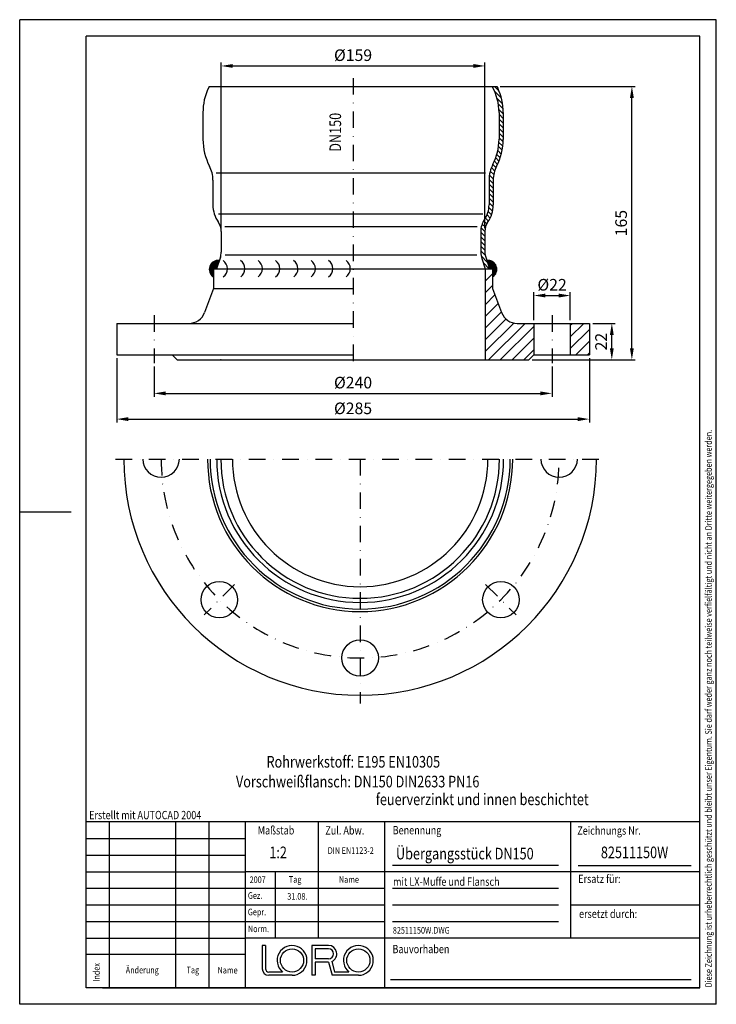
# Model space of a CAD drawing. Extents: x 0 to 420, y 0 to 594.
import ezdxf
from ezdxf.enums import TextEntityAlignment as Align

# ---------------------------------------------------------------- set-up
doc = ezdxf.new("R2010")
doc.units = 0
doc.header["$LTSCALE"] = 20
doc.header["$MEASUREMENT"] = 0
doc.linetypes.add('STRICHPUNKT', pattern=[1, 0.5, -0.25, 0, -0.25])
for name, color, linetype in [('BEM', 7, 'Continuous'), ('HILF', 2, 'Continuous'), ('MITTEL', 2, 'STRICHPUNKT'), ('SCHRAFF', 7, 'Continuous'), ('STEMPEL', 3, 'Continuous'), ('TEXT', 7, 'Continuous'), ('VOLL', 1, 'Continuous')]:
    doc.layers.add(name, color=color, linetype=linetype)
doc.styles.add('GREEKS', font='SIMPLEX.shx', dxfattribs={"width": 0.8})
doc.styles.get("Standard").update_dxf_attribs({"font": 'simplex.shx', "width": 0.8})
doc.dimstyles.get("Standard").update_dxf_attribs({"dimtxt": 0.18, "dimasz": 0.18, "dimexe": 0.18, "dimexo": 0.0625, "dimgap": 0.09, "dimtad": 0, "dimtih": 1, "dimtoh": 1, "dimdec": 4, "dimzin": 0, "dimdsep": 46, "dimtxsty": 'Standard', "dimcen": 0.09, "dimadec": 0, "dimazin": 0, "dimtfac": 1, "dimtdec": 4, "dimtofl": 0, "dimtmove": 0, "dimatfit": 3, "dimfxl": 0, "dimtolj": 1, "dimtzin": 0, "dimarcsym": 0})

# ---------------------------------------------------------------- blocks, each defined once
blk = doc.blocks.new('LOGO')
for p, q in [((2.6, -4.77), (2.6, -11.77)), ((3.6, -4.77), (2.6, -4.77)), ((3.6, -4.77), (3.6, -11.77)), ((17.6, -4.77), (17.6, -13.77)), ((22.6, -4.77), (17.6, -4.77)), ((22.6, -5.77), (18.6, -5.77)), ((18.6, -5.77), (18.6, -8.77)), ((22.6, -8.77), (18.6, -8.77)), ((22.6, -9.77), (18.6, -9.77)), ((18.6, -9.77), (18.6, -13.77)), ((22.6, -9.77), (23.67, -13.77)), ((23.57, -9.51), (24.44, -12.77)), ((8.77, -12.77), (4.6, -12.77)), ((11.6, -13.77), (4.6, -13.77)), ((18.6, -13.77), (17.6, -13.77)), ((31.6, -13.77), (23.67, -13.77)), ((28.77, -12.77), (24.44, -12.77))]:
    blk.add_line(p, q)
for centre in [(11.6, -9.27), (31.6, -9.27)]:
    blk.add_circle(centre, 3.5)
for centre, radius, start, end in [((11.6, -9.27), 4.5, 270, 231.0576), ((22.6, -7.27), 2.5, 270, 270), ((22.6, -7.27), 2.5, 293.1162, 90), ((22.6, -7.27), 1.5, 270, 90), ((31.6, -9.27), 4.5, 270, 231.0576), ((4.6, -11.77), 2, 180, 270), ((4.6, -11.77), 1, 180, 270)]:
    blk.add_arc(centre, radius, start, end)
blk = doc.blocks.new('*X1')
at = {"color": 0}
for p, q in [((170.57, 409.9), (173.11, 409.9)), ((170.58, 410.2), (173.11, 410.2)), ((170.58, 410.1), (173.11, 410.1)), ((170.58, 410), (173.11, 410)), ((170.59, 410.3), (173.11, 410.3)), ((170.6, 410.4), (175.01, 410.4)), ((170.61, 410.5), (175.04, 410.5)), ((170.62, 410.6), (175.08, 410.6)), ((170.63, 410.7), (175.11, 410.7)), ((170.65, 410.8), (175.14, 410.8)), ((170.67, 410.9), (175.18, 410.9)), ((170.69, 411), (175.21, 411)), ((170.71, 411.1), (175.24, 411.1)), ((170.73, 411.2), (175.28, 411.2)), ((170.76, 411.3), (175.31, 411.3)), ((170.78, 411.4), (175.34, 411.4)), ((170.81, 411.5), (175.37, 411.5)), ((170.84, 411.6), (175.41, 411.6)), ((170.88, 411.7), (175.44, 411.7)), ((170.91, 411.8), (175.47, 411.8)), ((170.95, 411.9), (175.51, 411.9)), ((170.99, 412), (175.54, 412)), ((171.04, 412.1), (175.57, 412.1)), ((171.08, 412.2), (175.61, 412.2)), ((171.13, 412.3), (175.64, 412.3)), ((171.18, 412.4), (175.67, 412.4)), ((171.23, 412.5), (175.71, 412.5)), ((171.29, 412.6), (175.74, 412.6)), ((171.35, 412.7), (175.77, 412.7)), ((171.41, 412.8), (175.81, 412.8)), ((171.47, 412.9), (175.84, 412.9)), ((171.54, 413), (175.87, 413)), ((171.61, 413.1), (175.9, 413.1)), ((171.68, 413.2), (175.94, 413.2)), ((171.76, 413.3), (175.97, 413.3)), ((171.84, 413.4), (176, 413.4)), ((171.93, 413.5), (176.04, 413.5)), ((172.02, 413.6), (176.07, 413.6)), ((172.11, 413.7), (176.1, 413.7)), ((172.21, 413.8), (176.14, 413.8)), ((172.32, 413.9), (176.17, 413.9)), ((172.43, 414), (176.2, 414)), ((172.55, 414.1), (176.24, 414.1)), ((172.67, 414.2), (176.27, 414.2)), ((172.81, 414.3), (176.3, 414.3)), ((172.95, 414.4), (176.34, 414.4)), ((173.1, 414.5), (176.37, 414.5)), ((173.26, 414.6), (176.4, 414.6)), ((173.44, 414.7), (176.43, 414.7)), ((173.64, 414.8), (176.47, 414.8)), ((173.85, 414.9), (176.5, 414.9)), ((174.1, 415), (176.53, 415)), ((174.39, 415.1), (176.57, 415.1)), ((174.76, 415.2), (176.6, 415.2)), ((175.31, 415.3), (176.63, 415.3)), ((170.58, 409.8), (173.11, 409.8)), ((170.58, 409.7), (173.11, 409.7)), ((170.58, 409.6), (173.11, 409.6)), ((170.59, 409.5), (173.11, 409.5)), ((170.6, 409.4), (173.11, 409.4)), ((170.61, 409.3), (173.11, 409.3)), ((170.62, 409.2), (173.11, 409.2)), ((170.64, 409.1), (173.11, 409.1)), ((170.65, 409), (173.11, 409)), ((170.67, 408.9), (173.11, 408.9)), ((170.69, 408.8), (173.11, 408.8)), ((170.71, 408.7), (173.11, 408.7)), ((170.73, 408.6), (173.11, 408.6)), ((170.76, 408.5), (173.11, 408.5)), ((170.79, 408.4), (173.11, 408.4)), ((170.82, 408.3), (173.11, 408.3)), ((170.85, 408.2), (173.11, 408.2)), ((170.88, 408.1), (173.11, 408.1)), ((170.92, 408), (173.11, 408)), ((170.96, 407.9), (173.11, 407.9)), ((171, 407.8), (173.11, 407.8)), ((171.04, 407.7), (173.11, 407.7)), ((171.09, 407.6), (173.11, 407.6)), ((171.14, 407.5), (173.11, 407.5)), ((171.19, 407.4), (173.11, 407.4)), ((171.24, 407.3), (173.11, 407.3)), ((171.3, 407.2), (173.11, 407.2)), ((171.36, 407.1), (173.11, 407.1)), ((171.42, 407), (173.11, 407)), ((171.48, 406.9), (173.11, 406.9)), ((171.55, 406.8), (173.11, 406.8)), ((171.62, 406.7), (173.11, 406.7)), ((171.7, 406.6), (173.11, 406.6)), ((171.78, 406.5), (173.11, 406.5)), ((171.86, 406.4), (173.11, 406.4)), ((171.95, 406.3), (173.11, 406.3)), ((172.04, 406.2), (173.11, 406.2)), ((172.13, 406.1), (173.11, 406.1)), ((172.23, 406), (173.11, 406)), ((172.34, 405.9), (173.11, 405.9)), ((172.45, 405.8), (173.11, 405.8)), ((172.57, 405.7), (173.11, 405.7)), ((172.7, 405.6), (173.11, 405.6)), ((172.83, 405.5), (173.11, 405.5)), ((172.98, 405.4), (173.11, 405.4))]:
    blk.add_line(p, q, dxfattribs=at)
blk = doc.blocks.new('*D5')
at = {"layer": 'BEM', "color": 0, "lineweight": -2}
for p, q in [((309.99, 412.78), (309.99, 429.59)), ((331.99, 412.78), (331.99, 429.59)), ((316.99, 427.59), (324.99, 427.59))]:
    blk.add_line(p, q, dxfattribs=at)
at = {"layer": 'BEM', "color": 0}
for points in [[(316.99, 428.76), (316.99, 426.42), (309.99, 427.59)], [(324.99, 428.76), (324.99, 426.42), (331.99, 427.59)]]:
    blk.add_solid(points, dxfattribs=at)
at = {"layer": 'DEFPOINTS', "color": 0}
for p in [(331.99, 427.59), (309.99, 410.78), (331.99, 410.78)]:
    blk.add_point(p, dxfattribs=at)
at = {"layer": 'BEM', "color": 1, "insert": (320.99, 434.09), "char_height": 7, "attachment_point": 5}
blk.add_mtext('\\A1;%%c22', dxfattribs=at)
blk = doc.blocks.new('*D6')
at = {"layer": 'BEM', "color": 0, "lineweight": -2}
for p, q in [((289.75, 553.78), (371.1, 553.78)), ((369.1, 395.78), (369.1, 546.78)), ((308.99, 388.78), (371.1, 388.78))]:
    blk.add_line(p, q, dxfattribs=at)
at = {"layer": 'BEM', "color": 0}
for points in [[(367.94, 546.78), (370.27, 546.78), (369.1, 553.78)], [(367.94, 395.78), (370.27, 395.78), (369.1, 388.78)]]:
    blk.add_solid(points, dxfattribs=at)
at = {"layer": 'DEFPOINTS', "color": 0}
for p in [(287.75, 553.78), (369.1, 553.78), (306.99, 388.78)]:
    blk.add_point(p, dxfattribs=at)
at = {"layer": 'BEM', "color": 1, "insert": (362.6, 471.28), "char_height": 7, "attachment_point": 5, "rotation": 90}
blk.add_mtext('\\A1;165', dxfattribs=at)
blk = doc.blocks.new('*D7')
at = {"layer": 'BEM', "color": 0, "lineweight": -2}
for p, q in [((121.49, 468.26), (121.49, 568.09)), ((128.49, 566.09), (273.49, 566.09)), ((280.49, 468.26), (280.49, 568.09))]:
    blk.add_line(p, q, dxfattribs=at)
at = {"layer": 'BEM', "color": 0}
for points in [[(128.49, 567.26), (128.49, 564.93), (121.49, 566.09)], [(273.49, 567.26), (273.49, 564.93), (280.49, 566.09)]]:
    blk.add_solid(points, dxfattribs=at)
at = {"layer": 'DEFPOINTS', "color": 0}
for p in [(280.49, 566.09), (121.49, 466.26), (280.49, 466.26)]:
    blk.add_point(p, dxfattribs=at)
at = {"layer": 'BEM', "color": 1, "insert": (200.99, 572.59), "char_height": 7, "attachment_point": 5}
blk.add_mtext('\\A1;%%c159', dxfattribs=at)
blk = doc.blocks.new('*D8')
at = {"layer": 'BEM', "color": 0, "lineweight": -2}
for p, q in [((58.49, 389.78), (58.49, 351.03)), ((343.49, 389.78), (343.49, 351.03)), ((65.49, 353.03), (336.49, 353.03))]:
    blk.add_line(p, q, dxfattribs=at)
at = {"layer": 'BEM', "color": 0}
for points in [[(65.49, 354.2), (65.49, 351.86), (58.49, 353.03)], [(336.49, 354.2), (336.49, 351.86), (343.49, 353.03)]]:
    blk.add_solid(points, dxfattribs=at)
at = {"layer": 'DEFPOINTS', "color": 0}
for p in [(58.49, 391.78), (343.49, 391.78), (343.49, 353.03)]:
    blk.add_point(p, dxfattribs=at)
at = {"layer": 'BEM', "color": 1, "insert": (200.99, 359.53), "char_height": 7, "attachment_point": 5}
blk.add_mtext('\\A1;%%C285', dxfattribs=at)
blk = doc.blocks.new('*D9')
at = {"layer": 'BEM', "color": 0, "lineweight": -2}
for p, q in [((80.99, 384.78), (80.99, 366.56)), ((320.99, 384.78), (320.99, 366.56)), ((87.99, 368.56), (313.99, 368.56))]:
    blk.add_line(p, q, dxfattribs=at)
at = {"layer": 'BEM', "color": 0}
for points in [[(87.99, 369.72), (87.99, 367.39), (80.99, 368.56)], [(313.99, 369.72), (313.99, 367.39), (320.99, 368.56)]]:
    blk.add_solid(points, dxfattribs=at)
at = {"layer": 'DEFPOINTS', "color": 0}
for p in [(80.99, 386.78), (320.99, 386.78), (320.99, 368.56)]:
    blk.add_point(p, dxfattribs=at)
at = {"layer": 'BEM', "color": 1, "insert": (200.99, 375.06), "char_height": 7, "attachment_point": 5}
blk.add_mtext('\\A1;%%c240', dxfattribs=at)
blk = doc.blocks.new('*D10')
at = {"layer": 'BEM', "color": 0, "lineweight": -2}
for p, q in [((345.49, 410.78), (359.01, 410.78)), ((357.01, 395.78), (357.01, 403.78)), ((308.99, 388.78), (359.01, 388.78))]:
    blk.add_line(p, q, dxfattribs=at)
at = {"layer": 'BEM', "color": 0}
for points in [[(355.84, 403.78), (358.17, 403.78), (357.01, 410.78)], [(355.84, 395.78), (358.17, 395.78), (357.01, 388.78)]]:
    blk.add_solid(points, dxfattribs=at)
at = {"layer": 'DEFPOINTS', "color": 0}
for p in [(343.49, 410.78), (357.01, 410.78), (306.99, 388.78)]:
    blk.add_point(p, dxfattribs=at)
at = {"layer": 'BEM', "color": 1, "insert": (350.51, 399.78), "char_height": 7, "attachment_point": 5, "rotation": 90}
blk.add_mtext('\\A1;22', dxfattribs=at)

msp = doc.modelspace()

# ---------------------------------------------------------------- hatches: boundary and pattern name
at = {"layer": 'SCHRAFF'}
h = msp.add_hatch(dxfattribs=at)
h.set_pattern_fill('_USER', color=256, scale=2, angle=135, style=0, pattern_type=0)
h.set_pattern_definition([(135, (0, 0), (-1.4142136, -1.4142136), [])])
h.paths.add_polyline_path([(291.487, 538, 0.1095178), (288.208, 552.791), (287.745, 553.783), (284.897, 553.783, -0.1274556), (288.987, 538), (288.987, 521.833, -0.1211242), (285.308, 506.757, 0.1206909), (282.987, 497.283), (282.987, 482.224, -0.1528962), (280.219, 473.384, 0.1528962), (277.987, 466.255), (277.987, 453.799, 0.0801395), (278.621, 449.869), (280.637, 443.783), (283.271, 443.783), (280.994, 450.655, -0.0801395), (280.487, 453.799), (280.487, 466.255, -0.1528962), (282.273, 471.958, 0.1528962), (285.487, 482.224), (285.487, 497.283, -0.1206909), (287.525, 505.602, 0.1202735), (291.487, 521.72)])
h = msp.add_hatch(dxfattribs=at)
h.set_pattern_fill('_USER', color=256, scale=5, angle=45, style=0, pattern_type=0)
h.set_pattern_definition([(45, (0, 0), (-3.535534, 3.535534), [])])
h.paths.add_polyline_path([(306.987, 388.783), (309.987, 391.783), (309.987, 410.783), (299.925, 410.783, -0.31292), (290.558, 417.281), (285.137, 431.783), (285.137, 443.783), (283.271, 443.783), (280.637, 443.783), (280.637, 388.783)])
h.paths.add_polyline_path([(331.987, 391.783), (343.487, 391.783), (343.487, 410.783), (331.987, 410.783)])

# ---------------------------------------------------------------- linework, layer by layer
at = {"layer": 'DEFPOINTS', "color": 0, "linetype": 'ByBlock'}
for p in [(85.263, 328.947), (325.263, 328.947)]:
    msp.add_point(p, dxfattribs=at)
at = {"layer": 'HILF'}
for p, q in [((0, 0), (0, 594)), ((420, 594), (0, 594)), ((420, 0), (420, 594)), ((118.535, 501.565), (280.889, 501.565)), ((119.95, 476.845), (279.322, 476.845)), ((123.625, 469.243), (275.788, 469.243)), ((123.885, 452.207), (275.572, 452.207)), ((31.088, 297), (0, 297)), ((40, 100), (136, 100)), ((40, 90), (136, 90)), ((224.774, 84.038), (324.835, 84.038)), ((336.724, 83.78), (404.859, 83.78)), ((40, 80), (136, 80)), ((40, 70), (136, 70)), ((136, 70), (220, 70)), ((224.774, 70), (324.835, 70)), ((40, 60), (136, 60)), ((136, 60), (220, 60)), ((224.774, 60), (324.835, 60)), ((40, 50), (136, 50)), ((136, 50), (220, 50)), ((224.774, 50), (324.835, 50)), ((40, 40), (136, 40)), ((223.491, 14.894), (404.859, 14.894)), ((420, 0), (0, 0))]:
    msp.add_line(p, q, dxfattribs=at)
msp.add_arc((205.263, 328.947), 92, 180, 0, dxfattribs=at)
at = {"layer": 'MITTEL'}
for p, q in [((200.987, 558.783), (200.987, 383.783)), ((80.987, 415.783), (80.987, 386.783)), ((320.987, 415.783), (320.987, 386.783)), ((57.763, 328.947), (352.763, 328.947)), ((205.263, 328.947), (205.263, 181.447)), ((129.602, 253.286), (111.218, 234.902)), ((280.923, 253.286), (299.308, 234.902))]:
    msp.add_line(p, q, dxfattribs=at)
msp.add_arc((205.263, 328.947), 120, 180, 0, dxfattribs=at)
at = {"layer": 'SCHRAFF'}
for centre, radius, start, end in [((119.734, 443.383), 5.436, 83.387292, 237.801442), ((119.117, 443.761), 6.154, 306.005031, 54.678823), ((129.639, 443.761), 6.154, 306.005031, 54.678823), ((140.162, 443.761), 6.154, 306.005031, 54.678823), ((150.684, 443.761), 6.154, 306.005031, 54.678823), ((161.612, 443.761), 6.154, 306.005031, 54.678823), ((172.134, 443.761), 6.154, 306.005031, 54.678823), ((182.657, 443.761), 6.154, 306.005031, 54.678823), ((193.179, 443.761), 6.154, 306.005031, 54.678823), ((282.24, 443.383), 5.436, 302.198558, 96.612708)]:
    msp.add_arc(centre, radius, start, end, dxfattribs=at)
at = {"layer": 'STEMPEL'}
for p, q in [((40, 10), (40, 584)), ((410, 584), (40, 584)), ((410, 10), (410, 584)), ((114.229, 553.783), (113.766, 552.791)), ((114.229, 553.783), (284.897, 553.783)), ((284.897, 553.783), (287.745, 553.783)), ((287.745, 553.783), (288.208, 552.791)), ((110.487, 538), (110.487, 521.72)), ((288.987, 538), (288.987, 521.72)), ((291.487, 538), (291.487, 521.72)), ((116.487, 497.283), (116.487, 482.224)), ((282.987, 497.283), (282.987, 482.224)), ((285.487, 497.283), (285.487, 482.224)), ((121.487, 466.255), (121.487, 453.799)), ((277.987, 466.255), (277.987, 453.799)), ((280.487, 466.255), (280.487, 453.799)), ((120.98, 450.655), (118.703, 443.783)), ((278.621, 449.869), (280.637, 443.783)), ((280.994, 450.655), (283.271, 443.783)), ((116.837, 443.783), (116.837, 431.783)), ((116.837, 443.783), (280.637, 443.783)), ((280.637, 443.783), (283.271, 443.783)), ((280.637, 443.783), (280.637, 388.783)), ((283.271, 443.783), (285.137, 443.783)), ((285.137, 443.783), (285.137, 431.783)), ((116.837, 431.783), (111.416, 417.281)), ((116.837, 431.783), (200.987, 431.783)), ((285.137, 431.783), (290.558, 417.281)), ((58.487, 410.783), (200.987, 410.783)), ((58.487, 410.783), (58.487, 391.783)), ((299.925, 410.783), (343.487, 410.783)), ((309.987, 410.783), (309.987, 391.783)), ((331.987, 410.783), (331.987, 391.783)), ((343.487, 410.783), (343.487, 391.783)), ((58.487, 391.783), (200.987, 391.783)), ((94.987, 388.783), (91.987, 391.783)), ((94.987, 388.783), (306.987, 388.783)), ((306.987, 388.783), (309.987, 391.783)), ((309.987, 391.783), (343.487, 391.783)), ((410, 110), (40, 110)), ((136, 110), (136, 10)), ((220, 110), (220, 10)), ((332, 110), (332, 40)), ((410, 80), (136, 80)), ((410, 40), (136, 40)), ((136, 30), (40, 30)), ((410, 10), (40, 10)), ((50, 10), (410, 10))]:
    msp.add_line(p, q, dxfattribs=at)
for centre in [(120.41, 244.094), (290.116, 244.094), (205.263, 208.947)]:
    msp.add_circle(centre, 11, dxfattribs=at)
for centre, radius, start, end in [((145.487, 538), 35, 155, 180), ((256.487, 538), 32.5, 0, 29.054017), ((256.487, 538), 35, 0, 25), ((145.487, 521.778), 35, 179.905699, 207.527184), ((256.487, 521.778), 32.5, 332.472816, 0.094301), ((256.487, 521.778), 35, 332.472816, 0.094301), ((98.487, 497.283), 18, 0, 27.527184), ((303.487, 497.283), 20.5, 152.472816, 180), ((303.487, 497.283), 18, 152.472816, 180), ((134.487, 482.224), 18, 180, 214.771944), ((267.487, 482.224), 15.5, 325.228056, 0), ((267.487, 482.224), 18, 325.228056, 0), ((111.487, 466.255), 10, 0, 34.771944), ((290.487, 466.255), 12.5, 145.228056, 180), ((290.487, 466.255), 10, 145.228056, 180), ((111.487, 453.799), 10, 341.672548, 0), ((290.487, 453.799), 12.5, 180, 198.327452), ((290.487, 453.799), 10, 180, 198.327452), ((102.049, 420.783), 10, 270, 339.503778), ((299.925, 420.783), 10, 200.496222, 270), ((205.263, 328.947), 142.5, 180, 0), ((85.263, 328.947), 11, 180, 0), ((205.263, 328.947), 90.5, 180, 0), ((205.263, 328.947), 86.5, 180, 0), ((205.263, 328.947), 84, 180, 0), ((205.263, 328.947), 77, 180, 0), ((325.263, 328.947), 11, 180, 0)]:
    msp.add_arc(centre, radius, start, end, dxfattribs=at)
for p in [(121.337, 388.783), (280.637, 388.783)]:
    msp.add_point(p, dxfattribs=at)
at = {"layer": 'VOLL'}
for p, q in [((54, 110), (54, 10)), ((94, 110), (94, 10)), ((114, 110), (114, 10)), ((180, 110), (180, 40)), ((154, 80), (154, 40)), ((332, 60), (410, 60))]:
    msp.add_line(p, q, dxfattribs=at)

# ---------------------------------------------------------------- block references
at = {"layer": 'SCHRAFF'}
msp.add_blockref('*X1', (-56.277, 33.473), dxfattribs=at)
at = {"layer": 'SCHRAFF', "xscale": -1}
msp.add_blockref('*X1', (458.251, 33.473), dxfattribs=at)
at = {"layer": 'STEMPEL', "xscale": 2, "yscale": 2, "zscale": 2}
msp.add_blockref('LOGO', (140.996, 45.021), dxfattribs=at)

# ---------------------------------------------------------------- texts
at = {"layer": 'BEM', "style": 'GREEKS', "width": 0.8}
msp.add_text('Diese Zeichnung ist urheberrechtlich geschützt und bleibt unser Eigentum. Sie darf weder ganz noch teilweise verfielfältigt und nicht an Dritte weitergegeben werden.', height=4, rotation=90, dxfattribs=at).set_placement((417.302, 10.168))
at = {"layer": 'TEXT', "color": 1, "style": 'GREEKS', "width": 0.8}
msp.add_text('DN150', height=7, rotation=90, dxfattribs=at).set_placement((193.774, 514.326))
for s, p in [('Rohrwerkstoff: E195 EN10305', (148.816, 142.805)), ('Vorschweißflansch: DN150 DIN2633 PN16', (130.394, 130.864)), ('feuerverzinkt und innen beschichtet', (214.69, 120.142)), ('1:2', (150.501, 88.149)), ('Übergangsstück DN150', (226.894, 87.417))]:
    msp.add_text(s, height=7, dxfattribs=at).set_placement(p)
at = {"layer": 'TEXT', "style": 'GREEKS', "width": 0.8}
for s, height, p in [('Erstellt mit AUTOCAD 2004', 5, (41.855, 111.672)), ('Maßstab', 5, (143.516, 102.462)), ('Zul. Abw.', 5, (184.286, 102.418)), ('Benennung', 5, (224.878, 102.549)), ('Zeichnungs Nr.', 5, (336.179, 102.313)), ('Tag', 4, (162.331, 73.319)), ('Name', 4, (192.463, 73.31)), ('Ersatz für:', 5, (336.724, 73.181)), ('2007', 4, (138.622, 73.14)), ('mit LX-Muffe und Flansch', 5, (225.13, 71.503)), ('Gez.', 4, (137.584, 63.63)), ('Gepr.', 4, (137.552, 53.689)), ('ersetzt durch:', 5, (337.24, 52.074)), ('Norm.', 4, (137.601, 43.529)), ('82511150W.DWG', 4, (224.984, 42.63)), ('Bauvorhaben', 5, (224.742, 30.846))]:
    msp.add_text(s, height=height, dxfattribs=at).set_placement(p)
at = {"layer": 'TEXT', "color": 1, "style": 'GREEKS', "width": 0.8}
msp.add_text('82511150W', height=7, dxfattribs=at).set_placement((370.718, 88.149), align=Align.CENTER)
at = {"layer": 'TEXT', "style": 'GREEKS', "width": 0.8}
for s, p in [('DIN EN1123-2', (199.617, 90.764)), ('31.08.', (167.409, 63.108)), ('Änderung', (73.911, 18.674)), ('Tag', (104.432, 18.672)), ('Name', (125.336, 18.593))]:
    msp.add_text(s, height=4, dxfattribs=at).set_placement(p, align=Align.CENTER)
msp.add_text('Index', height=4, rotation=90, dxfattribs=at).set_placement((48.266, 13.655))

# ---------------------------------------------------------------- dimensions: what is measured, and where the dimension line sits
at = {"layer": 'BEM'}
for base, p1, p2, text, picture, middle in [((280.487, 566.093), (121.487, 466.255), (280.487, 466.255), '%%c<>', '*D7', (200.987, 572.593)), ((331.987, 427.59), (309.987, 410.783), (331.987, 410.783), '%%c<>', '*D5', (320.987, 434.09)), ((343.487, 353.03), (58.487, 391.783), (343.487, 391.783), '%%C<>', '*D8', (200.987, 359.53)), ((320.987, 368.556), (80.987, 386.783), (320.987, 386.783), '%%c<>', '*D9', (200.987, 375.056))]:
    dim = msp.add_linear_dim(base=base, p1=p1, p2=p2, text=text, dimstyle='Standard', override={"dimscale": 2, "dimtxt": 3.5, "dimasz": 3.5, "dimexe": 1, "dimexo": 1, "dimgap": 1.5, "dimtad": 1, "dimtih": 0, "dimtoh": 0, "dimdec": 2, "dimzin": 8, "dimcen": 1.5, "dimclrt": 1, "dimadec": 2, "dimazin": 2, "dimtfac": 0.514286, "dimtdec": 2, "dimtofl": 1, "dimtzin": 8}, dxfattribs=at)
    dim.commit()
    dim.dimension.update_dxf_attribs({"geometry": picture, "text_midpoint": middle})
for base, p2, picture, middle in [((369.103, 553.783), (287.745, 553.783), '*D6', (362.603, 471.283)), ((357.007, 410.783), (343.487, 410.783), '*D10', (350.507, 399.783))]:
    dim = msp.add_linear_dim(base=base, p1=(306.987, 388.783), p2=p2, angle=90, dimstyle='Standard', override={"dimscale": 2, "dimtxt": 3.5, "dimasz": 3.5, "dimexe": 1, "dimexo": 1, "dimgap": 1.5, "dimtad": 1, "dimtih": 0, "dimtoh": 0, "dimdec": 2, "dimzin": 8, "dimcen": 1.5, "dimclrt": 1, "dimadec": 2, "dimazin": 2, "dimtfac": 0.514286, "dimtdec": 2, "dimtofl": 1, "dimtzin": 8}, dxfattribs=at)
    dim.commit()
    dim.dimension.update_dxf_attribs({"geometry": picture, "text_midpoint": middle})

doc.saveas('drawing.dxf')
